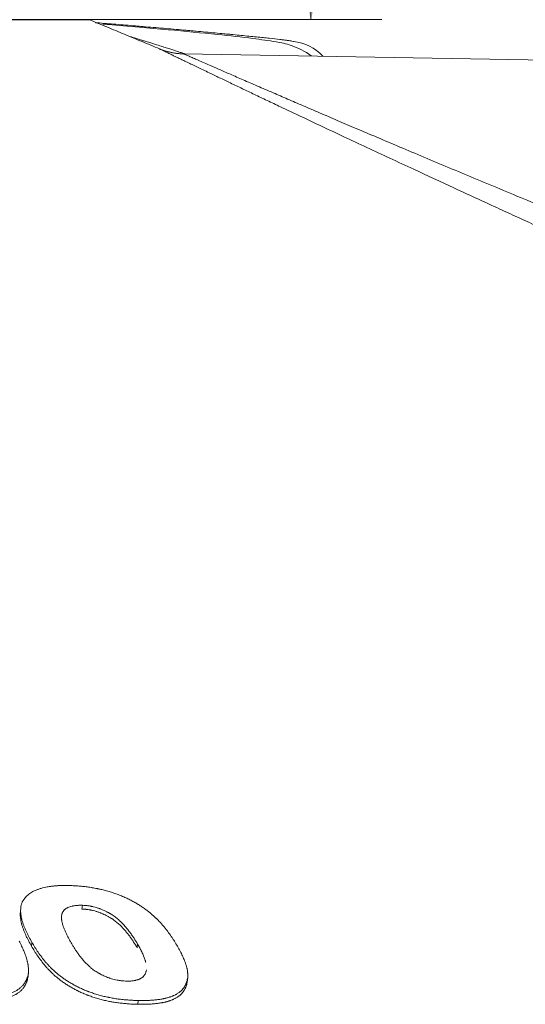
# Model space of a CAD drawing. Units: millimetres. Extents: x 0 to 594, y 0 to 420.
# Drawn here: x 204 to 211, y 340 to 354 of the extents above; entities that cross this region are included whole.
import ezdxf

# ---------------------------------------------------------------- set-up
doc = ezdxf.new("R2010")
doc.units = ezdxf.units.MM
doc.layers.add('1', color=7, linetype='Continuous', true_color=0xffffff)
doc.styles.add('Arial Unicode MS', font='Arial')
doc.dimstyles.get("Standard").update_dxf_attribs({"dimtxt": 0.18, "dimasz": 0.18, "dimexe": 0.18, "dimexo": 0.0625, "dimgap": 0.09, "dimtad": 0, "dimtih": 1, "dimtoh": 1, "dimdec": 4, "dimzin": 0, "dimdsep": 46, "dimtxsty": 'Standard', "dimcen": 0.09, "dimadec": 0, "dimazin": 0, "dimtfac": 1, "dimtdec": 4, "dimtofl": 0, "dimtmove": 0, "dimatfit": 3, "dimfxl": 1, "dimtolj": 1, "dimtzin": 0, "dimarcsym": 0})

# ---------------------------------------------------------------- blocks, each defined once
blk = doc.blocks.new('_U6')
at = {"layer": '1', "color": 1, "lineweight": 13}
for p, q in [((180.579, 380.806), (208.959, 380.806)), ((207.959, 380.806), (207.959, 354.213)), ((178.268, 354.213), (208.959, 354.213))]:
    blk.add_line(p, q, dxfattribs=at)
at = {"layer": '1', "color": 1, "lineweight": 18}
for points in [[(207.959, 380.806), (208.763, 377.806), (207.156, 377.806)], [(207.959, 354.213), (207.156, 357.213), (208.763, 357.213)]]:
    blk.add_solid(points, dxfattribs=at)
at = {"layer": '1', "color": 7, "linetype": 'Continuous', "lineweight": 13, "insert": (207.582, 360.079), "char_height": 2.5, "attachment_point": 7, "rotation": 90, "line_spacing_factor": 1.047437, "style": 'Arial Unicode MS'}
blk.add_mtext('\\fArial|b0|i0;\\W0.4990;MAX  700', dxfattribs=at)

msp = doc.modelspace()

# ---------------------------------------------------------------- linework, layer by layer
at = {"layer": '1', "color": 3, "linetype": 'Continuous', "lineweight": 18}
for p, q in [((204.8308, 354.2125), (173.2683, 354.2125)), ((205.82, 353.8016), (205.82, 353.8017)), ((220.5443, 353.4792), (206.1621, 353.7302)), ((203.8631, 341.6751), (203.8579, 341.6202)), ((204.7328, 341.7128), (204.7276, 341.6594)), ((204.0212, 341.1875), (204.0161, 341.1342)), ((205.5125, 341.1655), (205.5074, 341.112)), ((203.9659, 340.7133), (203.9711, 340.7674)), ((206.2147, 340.6468), (206.2199, 340.701)), ((205.5198, 340.369), (205.5147, 340.3156))]:
    msp.add_line(p, q, dxfattribs=at)
msp.add_ellipse((207.6595, 353.2801), major_axis=(-0.6249, -0.0109), ratio=0.9998339, start_param=3.8521011, end_param=4.6095854, dxfattribs=at)
for points, degree in [([(204.8308, 354.2125), (205.8231, 353.8006)], 1), ([(206.163, 353.7302), (205.9847, 353.7336), (205.82, 353.8017)], 2)]:
    msp.add_open_spline(points, degree=degree, dxfattribs=at)
for points, knots in [([(204.9199, 354.1702), (204.9271, 354.1696), (204.9343, 354.1691), (204.9842, 354.1652), (205.0279, 354.1617), (205.1603, 354.1511), (205.2505, 354.1438), (205.3889, 354.1323), (205.4356, 354.1285), (205.5063, 354.1225), (205.53, 354.1206), (205.5777, 354.1165), (205.6017, 354.1145), (205.7217, 354.1043), (205.8173, 354.0961), (206.0078, 354.0795), (206.1027, 354.0711), (206.2207, 354.0606), (206.2443, 354.0585), (206.2912, 354.0543), (206.3145, 354.0522), (206.3838, 354.0459), (206.4293, 354.0418), (206.5637, 354.0295), (206.6506, 354.0215), (206.7557, 354.0116), (206.7765, 354.0096), (206.8178, 354.0057), (206.8384, 354.0038), (206.8989, 353.998), (206.938, 353.9942), (207.0518, 353.9831), (207.1228, 353.9761), (207.2221, 353.966), (207.254, 353.9627), (207.2999, 353.9579), (207.3149, 353.9563), (207.3441, 353.9532), (207.3582, 353.9517), (207.427, 353.9442), (207.4757, 353.9388), (207.5392, 353.9313), (207.5587, 353.9289), (207.5946, 353.9243), (207.611, 353.9222), (207.6545, 353.9161), (207.6762, 353.9127), (207.7053, 353.9069), (207.7127, 353.9045), (207.7127, 353.9028)], [0, 0, 0, 0, 0.0062733, 0.0062733, 0.043078, 0.043078, 0.1166874, 0.1166874, 0.1534921, 0.1534921, 0.1718944, 0.1718944, 0.1902968, 0.1902968, 0.2639062, 0.2639062, 0.3375155, 0.3375155, 0.3559179, 0.3559179, 0.3743202, 0.3743202, 0.4111249, 0.4111249, 0.4847343, 0.4847343, 0.5031367, 0.5031367, 0.521539, 0.521539, 0.5583437, 0.5583437, 0.6319531, 0.6319531, 0.6687578, 0.6687578, 0.6871601, 0.6871601, 0.7055625, 0.7055625, 0.7791718, 0.7791718, 0.8159765, 0.8159765, 0.8527812, 0.8527812, 0.9263906, 0.9263906, 1, 1, 1, 1]), ([(207.9626, 353.703), (207.8769, 353.765), (207.6999, 353.8564), (207.4396, 353.9061), (207.1111, 353.9529), (206.6074, 354.0082), (206.0433, 354.0627), (205.5218, 354.1093), (205.2063, 354.1365), (205.0489, 354.149), (205.0225, 354.1511)], [0, 0, 0, 0, 0.1170559, 0.2059015, 0.3327399, 0.5031955, 0.7160721, 0.8391621, 0.9727204, 1, 1, 1, 1]), ([(203.91, 341.8012), (203.9164, 341.8091), (203.9229, 341.8169), (203.9364, 341.8323), (203.9435, 341.8399), (203.9667, 341.8617), (203.9848, 341.875), (204.0145, 341.8939), (204.0248, 341.9), (204.0465, 341.9118), (204.0579, 341.9174), (204.082, 341.9281), (204.0947, 341.9332), (204.1213, 341.9427), (204.135, 341.9472), (204.1772, 341.9596), (204.2068, 341.9668), (204.2538, 341.9753), (204.2699, 341.9778), (204.3029, 341.9822), (204.3197, 341.984), (204.3454, 341.9865), (204.3584, 341.9876), (204.3716, 341.9886), (204.3804, 341.9892), (204.3849, 341.9895), (204.3982, 341.9903), (204.4072, 341.9907), (204.4253, 341.9914), (204.4344, 341.9917), (204.4801, 341.9927), (204.5177, 341.9922), (204.5553, 341.9917)], [0, 0, 0, 0, 0.0625, 0.0625, 0.125, 0.125, 0.25, 0.25, 0.3125, 0.3125, 0.375, 0.375, 0.4375, 0.4375, 0.5, 0.5, 0.625, 0.625, 0.6875, 0.6875, 0.75, 0.75, 0.78125, 0.796875, 0.796875, 0.8125, 0.8125, 0.84375, 0.84375, 0.875, 0.875, 1, 1, 1, 1]), ([(204.5553, 341.9917), (204.5771, 341.9909), (204.599, 341.9901), (204.6264, 341.9886), (204.6319, 341.9883), (204.6429, 341.9876), (204.6594, 341.9865), (204.676, 341.9852), (204.6926, 341.9838), (204.6982, 341.9833), (204.7093, 341.9823), (204.7148, 341.9818), (204.7315, 341.9802), (204.7537, 341.9779), (204.776, 341.9753), (204.7984, 341.9724), (204.8096, 341.9708), (204.8321, 341.9675), (204.8434, 341.9657), (204.8604, 341.9629), (204.866, 341.962), (204.8773, 341.9601), (204.883, 341.9591), (204.9, 341.9561), (204.9114, 341.9541), (204.9284, 341.9508), (204.9341, 341.9497), (204.9456, 341.9474), (204.9513, 341.9462), (204.9627, 341.9437), (204.9685, 341.9425), (204.9799, 341.94), (204.9856, 341.9387), (205.0027, 341.9347), (205.014, 341.932), (205.0479, 341.9236), (205.0703, 341.9177), (205.1147, 341.9051), (205.1366, 341.8985), (205.1802, 341.8845), (205.2018, 341.8771), (205.2337, 341.8653), (205.2443, 341.8613), (205.2653, 341.853), (205.2757, 341.8487), (205.2963, 341.8401), (205.3065, 341.8358), (205.3267, 341.827), (205.3367, 341.8225), (205.3663, 341.809), (205.3856, 341.7997), (205.4139, 341.7855), (205.4232, 341.7807), (205.4416, 341.7709), (205.4598, 341.761), (205.4776, 341.7509), (205.4907, 341.7432), (205.4951, 341.7406), (205.5037, 341.7354), (205.5081, 341.7328), (205.5209, 341.725), (205.5293, 341.7198), (205.5459, 341.7093), (205.5541, 341.704), (205.5784, 341.6881), (205.5941, 341.6774), (205.6247, 341.6558), (205.6395, 341.645), (205.661, 341.6285), (205.6681, 341.623), (205.6819, 341.6119), (205.6955, 341.6008), (205.7087, 341.5896), (205.7217, 341.5784), (205.7409, 341.5615), (205.7593, 341.5444), (205.7742, 341.5301), (205.7772, 341.5273), (205.7831, 341.5215), (205.786, 341.5187), (205.7947, 341.51), (205.8061, 341.4985), (205.8171, 341.487), (205.8279, 341.4755), (205.8332, 341.4698), (205.8487, 341.4525), (205.8587, 341.441), (205.8733, 341.4237), (205.8782, 341.4179), (205.8878, 341.4064), (205.902, 341.3891), (205.9158, 341.3718), (205.9426, 341.3372), (205.9594, 341.3141), (205.9837, 341.2795), (205.9916, 341.2679), (206.0072, 341.2448), (206.0148, 341.2332), (206.0368, 341.1985), (206.0507, 341.1754), (206.0646, 341.1522)], [0, 0, 0, 0, 0.03125, 0.03125, 0.0390625, 0.0390625, 0.046875, 0.0625, 0.0625, 0.0703125, 0.0703125, 0.078125, 0.078125, 0.09375, 0.109375, 0.109375, 0.125, 0.125, 0.140625, 0.140625, 0.1484375, 0.1484375, 0.15625, 0.15625, 0.171875, 0.171875, 0.1796875, 0.1796875, 0.1875, 0.1875, 0.1953125, 0.1953125, 0.203125, 0.203125, 0.21875, 0.21875, 0.25, 0.25, 0.28125, 0.28125, 0.3125, 0.3125, 0.328125, 0.328125, 0.34375, 0.34375, 0.359375, 0.359375, 0.375, 0.375, 0.40625, 0.40625, 0.421875, 0.421875, 0.4375, 0.453125, 0.453125, 0.4609375, 0.4609375, 0.46875, 0.46875, 0.484375, 0.484375, 0.5, 0.5, 0.53125, 0.53125, 0.5625, 0.5625, 0.578125, 0.578125, 0.59375, 0.609375, 0.609375, 0.625, 0.65625, 0.65625, 0.6640625, 0.6640625, 0.671875, 0.671875, 0.6875, 0.703125, 0.703125, 0.71875, 0.71875, 0.75, 0.75, 0.765625, 0.765625, 0.78125, 0.8125, 0.8125, 0.875, 0.875, 0.90625, 0.90625, 0.9375, 0.9375, 1, 1, 1, 1]), ([(204.0212, 341.1876), (204.0062, 341.2145), (203.9911, 341.2414), (203.9734, 341.2749), (203.9699, 341.2817), (203.963, 341.2951), (203.9597, 341.3018), (203.9498, 341.3219), (203.9435, 341.3353), (203.9315, 341.362), (203.9257, 341.3754), (203.9147, 341.402), (203.9043, 341.4286), (203.8951, 341.4551), (203.8867, 341.4816), (203.8828, 341.4948), (203.8785, 341.5112), (203.8777, 341.5145), (203.8761, 341.5211), (203.8738, 341.5309), (203.8717, 341.5407), (203.868, 341.5601), (203.866, 341.573), (203.8631, 341.5986), (203.8622, 341.6112), (203.8613, 341.6364), (203.8614, 341.6488), (203.8627, 341.6735), (203.864, 341.6857), (203.8681, 341.7099), (203.8708, 341.7218), (203.8766, 341.7393), (203.8788, 341.7451), (203.8839, 341.7566), (203.8867, 341.7622), (203.8959, 341.7791), (203.903, 341.7902), (203.91, 341.8012)], [0, 0, 0, 0, 0.125, 0.125, 0.15625, 0.15625, 0.1875, 0.1875, 0.25, 0.25, 0.3125, 0.3125, 0.375, 0.4375, 0.4375, 0.5, 0.5, 0.515625, 0.515625, 0.53125, 0.5625, 0.5625, 0.625, 0.625, 0.6875, 0.6875, 0.75, 0.75, 0.8125, 0.8125, 0.875, 0.875, 0.90625, 0.90625, 0.9375, 0.9375, 1, 1, 1, 1]), ([(203.858, 341.6216), (203.8576, 341.617), (203.8572, 341.6124), (203.8563, 341.5954), (203.8562, 341.5828), (203.8569, 341.5638), (203.8574, 341.5543), (203.8582, 341.5447), (203.8588, 341.5383), (203.8591, 341.535), (203.861, 341.5189), (203.863, 341.506), (203.868, 341.48), (203.871, 341.4669), (203.8779, 341.4407), (203.8817, 341.4276), (203.8902, 341.4012), (203.897, 341.3813), (203.9046, 341.3614), (203.9098, 341.3481), (203.9125, 341.3415), (203.9208, 341.3215), (203.9265, 341.3082), (203.9385, 341.2815), (203.9448, 341.2681), (203.9547, 341.2481), (203.958, 341.2414), (203.9649, 341.228), (203.9823, 341.1945), (204.0011, 341.161), (204.0161, 341.1342)], [0, 0, 0, 0, 0.0300875, 0.0300875, 0.1109135, 0.1109135, 0.1513266, 0.1715331, 0.1715331, 0.1917396, 0.1917396, 0.2725656, 0.2725656, 0.3533917, 0.3533917, 0.4342177, 0.4342177, 0.5150437, 0.5554568, 0.5554568, 0.5958698, 0.5958698, 0.6766958, 0.6766958, 0.7575219, 0.7575219, 0.7979349, 0.7979349, 0.8383479, 1, 1, 1, 1]), ([(204.7327, 341.7128), (204.7196, 341.7128), (204.7065, 341.7128), (204.6872, 341.7125), (204.6808, 341.7123), (204.6714, 341.7119), (204.6682, 341.7117), (204.662, 341.7113), (204.6589, 341.7111), (204.6437, 341.7099), (204.6318, 341.7086), (204.6146, 341.706), (204.6089, 341.705), (204.6019, 341.7037), (204.6006, 341.7034), (204.5978, 341.7028), (204.5964, 341.7025), (204.5923, 341.7017), (204.5896, 341.7011), (204.5763, 341.698), (204.5663, 341.6951), (204.5472, 341.6888), (204.5383, 341.6854), (204.5257, 341.6797), (204.5216, 341.6777), (204.5137, 341.6736), (204.5099, 341.6715), (204.5043, 341.6682), (204.5025, 341.6671), (204.499, 341.6648), (204.4972, 341.6637), (204.4939, 341.6613), (204.4923, 341.6601), (204.4891, 341.6577), (204.4876, 341.6564), (204.4833, 341.6526), (204.4806, 341.65), (204.4754, 341.6448), (204.473, 341.6421), (204.4684, 341.6366), (204.4662, 341.6338), (204.4622, 341.6282), (204.4603, 341.6253), (204.4569, 341.6194), (204.4553, 341.6164), (204.4531, 341.6119), (204.4524, 341.6104), (204.4511, 341.6073), (204.4492, 341.6027), (204.4476, 341.598), (204.4457, 341.5918), (204.4448, 341.5886), (204.4424, 341.5791), (204.4411, 341.5727), (204.4392, 341.5598), (204.4387, 341.5533), (204.4382, 341.5401), (204.4383, 341.5334), (204.439, 341.52), (204.4396, 341.5132), (204.4408, 341.503), (204.4413, 341.4996), (204.4423, 341.4928), (204.4429, 341.4893), (204.4448, 341.479), (204.4463, 341.4721), (204.4496, 341.4583), (204.4515, 341.4514), (204.4555, 341.4375), (204.4577, 341.4306), (204.4623, 341.4167), (204.4648, 341.4097), (204.4699, 341.3958), (204.4725, 341.3888), (204.4808, 341.3678), (204.4868, 341.3538), (204.4963, 341.3328), (204.4995, 341.3258), (204.5061, 341.3117), (204.5129, 341.2977), (204.5235, 341.2765), (204.5347, 341.2554), (204.5424, 341.2413), (204.5502, 341.2271), (204.5541, 341.2201), (204.566, 341.1989), (204.574, 341.1847), (204.582, 341.1706)], [0, 0, 0, 0, 0.03125, 0.03125, 0.046875, 0.046875, 0.0546875, 0.0546875, 0.0625, 0.0625, 0.09375, 0.09375, 0.109375, 0.109375, 0.1132813, 0.1132813, 0.1171875, 0.1171875, 0.125, 0.125, 0.15625, 0.15625, 0.1875, 0.1875, 0.203125, 0.203125, 0.21875, 0.21875, 0.2265625, 0.2265625, 0.234375, 0.234375, 0.2421875, 0.2421875, 0.25, 0.25, 0.265625, 0.265625, 0.28125, 0.28125, 0.296875, 0.296875, 0.3125, 0.3125, 0.328125, 0.328125, 0.3359375, 0.3359375, 0.34375, 0.359375, 0.359375, 0.375, 0.375, 0.40625, 0.40625, 0.4375, 0.4375, 0.46875, 0.46875, 0.5, 0.5, 0.515625, 0.515625, 0.53125, 0.53125, 0.5625, 0.5625, 0.59375, 0.59375, 0.625, 0.625, 0.65625, 0.65625, 0.6875, 0.6875, 0.75, 0.75, 0.78125, 0.78125, 0.8125, 0.84375, 0.875, 0.90625, 0.90625, 0.9375, 0.9375, 1, 1, 1, 1]), ([(204.7276, 341.6594), (204.7407, 341.6587), (204.7537, 341.6581), (204.7701, 341.6569), (204.7734, 341.6566), (204.7799, 341.656), (204.7832, 341.6557), (204.7932, 341.6547), (204.8064, 341.653), (204.8198, 341.651), (204.8332, 341.6489), (204.84, 341.6477), (204.8501, 341.6458), (204.8535, 341.6451), (204.8586, 341.6441), (204.8603, 341.6437), (204.8636, 341.643), (204.8721, 341.6412), (204.8939, 341.6362), (204.9136, 341.6309), (204.933, 341.6251), (204.9394, 341.6231), (204.9522, 341.6188), (204.9585, 341.6166), (204.9711, 341.6121), (204.9773, 341.6098), (204.9866, 341.6062), (204.9897, 341.605), (204.9959, 341.6026), (204.9989, 341.6013), (205.0141, 341.5951), (205.0259, 341.59), (205.0489, 341.5793), (205.0601, 341.5739), (205.0765, 341.5655), (205.082, 341.5626), (205.0927, 341.5569), (205.1087, 341.5483), (205.1241, 341.5394), (205.1365, 341.5317), (205.139, 341.5302), (205.1439, 341.5271), (205.1511, 341.5225), (205.1582, 341.5178), (205.172, 341.5083), (205.1808, 341.502), (205.198, 341.4892), (205.2062, 341.4827), (205.2303, 341.4632), (205.2453, 341.4501), (205.2665, 341.4301), (205.2734, 341.4234), (205.2834, 341.4133), (205.2867, 341.41), (205.2932, 341.4032), (205.3029, 341.3931), (205.3121, 341.383), (205.3242, 341.3694), (205.3302, 341.3627), (205.3477, 341.3424), (205.3589, 341.3289), (205.3805, 341.3018), (205.3909, 341.2883), (205.406, 341.268), (205.4109, 341.2612), (205.4205, 341.2477), (205.4253, 341.2409), (205.4392, 341.2205), (205.4481, 341.207), (205.4743, 341.1663), (205.4909, 341.1392), (205.5074, 341.112)], [0, 0, 0, 0, 0.03125, 0.03125, 0.0390625, 0.0390625, 0.046875, 0.046875, 0.0625, 0.078125, 0.078125, 0.09375, 0.09375, 0.1015625, 0.1015625, 0.1054688, 0.1054688, 0.109375, 0.125, 0.15625, 0.15625, 0.171875, 0.171875, 0.1875, 0.1875, 0.203125, 0.203125, 0.2109375, 0.2109375, 0.21875, 0.21875, 0.25, 0.25, 0.28125, 0.28125, 0.296875, 0.296875, 0.3125, 0.34375, 0.34375, 0.3515625, 0.3515625, 0.359375, 0.375, 0.375, 0.40625, 0.40625, 0.4375, 0.4375, 0.5, 0.5, 0.53125, 0.53125, 0.546875, 0.546875, 0.5625, 0.59375, 0.59375, 0.625, 0.625, 0.6875, 0.6875, 0.75, 0.75, 0.78125, 0.78125, 0.8125, 0.8125, 0.875, 0.875, 1, 1, 1, 1]), ([(205.5125, 341.1655), (205.496, 341.1927), (205.4794, 341.2198), (205.4532, 341.2606), (205.4443, 341.2741), (205.4303, 341.2945), (205.4256, 341.3013), (205.4159, 341.3149), (205.411, 341.3217), (205.4009, 341.3353), (205.3958, 341.3421), (205.3853, 341.3556), (205.38, 341.3624), (205.3638, 341.3827), (205.3525, 341.3962), (205.3351, 341.4165), (205.3291, 341.4232), (205.3171, 341.4367), (205.3048, 341.4501), (205.2918, 341.4635), (205.2785, 341.4769), (205.2682, 341.487), (205.2574, 341.4969), (205.25, 341.5036), (205.2463, 341.5069), (205.235, 341.5168), (205.2272, 341.5234), (205.2111, 341.5364), (205.2029, 341.5429), (205.1858, 341.5556), (205.1769, 341.5619), (205.1587, 341.5744), (205.1492, 341.5806), (205.1344, 341.5897), (205.1293, 341.5927), (205.1216, 341.5972), (205.119, 341.5986), (205.1138, 341.6016), (205.1112, 341.6031), (205.1032, 341.6075), (205.0979, 341.6104), (205.0871, 341.6161), (205.0816, 341.619), (205.0651, 341.6274), (205.0539, 341.6329), (205.0309, 341.6435), (205.0191, 341.6486), (205.001, 341.656), (204.9949, 341.6585), (204.9856, 341.662), (204.9825, 341.6632), (204.9762, 341.6655), (204.9731, 341.6667), (204.9636, 341.6701), (204.9572, 341.6723), (204.9444, 341.6765), (204.938, 341.6786), (204.9185, 341.6844), (204.9054, 341.6879), (204.8854, 341.6928), (204.8788, 341.6943), (204.8687, 341.6965), (204.8653, 341.6972), (204.8586, 341.6985), (204.8552, 341.6992), (204.845, 341.7011), (204.8383, 341.7023), (204.8248, 341.7045), (204.8115, 341.7065), (204.7982, 341.7081), (204.7883, 341.7091), (204.785, 341.7094), (204.7784, 341.71), (204.7751, 341.7103), (204.7588, 341.7115), (204.7458, 341.7121), (204.7327, 341.7128)], [0, 0, 0, 0, 0.125, 0.125, 0.1875, 0.1875, 0.21875, 0.21875, 0.25, 0.25, 0.28125, 0.28125, 0.3125, 0.3125, 0.375, 0.375, 0.40625, 0.40625, 0.4375, 0.46875, 0.46875, 0.5, 0.515625, 0.515625, 0.53125, 0.53125, 0.5625, 0.5625, 0.59375, 0.59375, 0.625, 0.625, 0.65625, 0.65625, 0.671875, 0.671875, 0.6796875, 0.6796875, 0.6875, 0.6875, 0.703125, 0.703125, 0.71875, 0.71875, 0.75, 0.75, 0.78125, 0.78125, 0.796875, 0.796875, 0.8046875, 0.8046875, 0.8125, 0.8125, 0.828125, 0.828125, 0.84375, 0.84375, 0.875, 0.875, 0.890625, 0.890625, 0.8984375, 0.8984375, 0.90625, 0.90625, 0.921875, 0.921875, 0.9375, 0.953125, 0.953125, 0.9609375, 0.9609375, 0.96875, 0.96875, 1, 1, 1, 1]), ([(203.84, 341.2078), (203.852, 341.1845), (203.864, 341.1612), (203.8808, 341.1263), (203.8862, 341.1147), (203.8966, 341.0915), (203.9017, 341.0799), (203.9114, 341.0567), (203.9161, 341.0451), (203.925, 341.022), (203.9293, 341.0104), (203.9411, 340.9758), (203.9478, 340.9528), (203.9553, 340.9241), (203.9567, 340.9184), (203.9595, 340.907), (203.962, 340.8956), (203.9643, 340.8842), (203.9663, 340.8729), (203.9672, 340.8673), (203.9695, 340.8504), (203.9707, 340.8392), (203.9722, 340.817), (203.9725, 340.806), (203.9723, 340.7841), (203.9718, 340.7732), (203.9695, 340.7517), (203.9678, 340.741), (203.9632, 340.7199), (203.9602, 340.7094), (203.9552, 340.6939), (203.9534, 340.6887), (203.9496, 340.6784), (203.9476, 340.6732), (203.9445, 340.6656), (203.9434, 340.663), (203.9411, 340.6579), (203.9399, 340.6554), (203.9362, 340.6478), (203.9336, 340.6428), (203.9279, 340.6329), (203.925, 340.6281), (203.9203, 340.6208), (203.9188, 340.6184), (203.9156, 340.6136), (203.9139, 340.6112), (203.909, 340.604), (203.9056, 340.5993), (203.8983, 340.59), (203.8945, 340.5854), (203.8823, 340.5718), (203.8732, 340.5631), (203.8587, 340.5503), (203.8537, 340.5461), (203.8434, 340.5378), (203.838, 340.5337), (203.8214, 340.5217), (203.8095, 340.5141), (203.7843, 340.4997), (203.7709, 340.4929), (203.7426, 340.4802), (203.7278, 340.4743), (203.6966, 340.4633), (203.6802, 340.4582), (203.6546, 340.4511), (203.6459, 340.4489), (203.6325, 340.4457), (203.628, 340.4447), (203.619, 340.4426), (203.6144, 340.4416), (203.5915, 340.4369), (203.5727, 340.4335), (203.5438, 340.4292), (203.5341, 340.4278), (203.5145, 340.4254), (203.5046, 340.4242), (203.4846, 340.4221), (203.4745, 340.4212), (203.4542, 340.4194), (203.4337, 340.4177), (203.413, 340.4164), (203.392, 340.4153), (203.3815, 340.4148), (203.3602, 340.414), (203.3494, 340.4138), (203.3332, 340.4135), (203.3278, 340.4134), (203.3169, 340.4133), (203.2896, 340.4131), (203.2621, 340.4134), (203.24, 340.4136)], [0, 0, 0, 0, 0.0625, 0.0625, 0.09375, 0.09375, 0.125, 0.125, 0.15625, 0.15625, 0.1875, 0.1875, 0.25, 0.25, 0.265625, 0.265625, 0.28125, 0.296875, 0.296875, 0.3125, 0.3125, 0.34375, 0.34375, 0.375, 0.375, 0.40625, 0.40625, 0.4375, 0.4375, 0.46875, 0.46875, 0.484375, 0.484375, 0.5, 0.5, 0.5078125, 0.5078125, 0.515625, 0.515625, 0.53125, 0.53125, 0.546875, 0.546875, 0.5546875, 0.5546875, 0.5625, 0.5625, 0.578125, 0.578125, 0.59375, 0.59375, 0.625, 0.625, 0.640625, 0.640625, 0.65625, 0.65625, 0.6875, 0.6875, 0.71875, 0.71875, 0.75, 0.75, 0.78125, 0.78125, 0.796875, 0.796875, 0.8046875, 0.8046875, 0.8125, 0.8125, 0.84375, 0.84375, 0.859375, 0.859375, 0.875, 0.875, 0.890625, 0.890625, 0.90625, 0.921875, 0.921875, 0.9375, 0.9375, 0.953125, 0.953125, 0.9609375, 0.9609375, 0.96875, 1, 1, 1, 1]), ([(205.5197, 340.3689), (205.4981, 340.3695), (205.4764, 340.3701), (205.4492, 340.3712), (205.4438, 340.3715), (205.4329, 340.372), (205.4165, 340.3729), (205.4001, 340.374), (205.3782, 340.3756), (205.3672, 340.3765), (205.3452, 340.3783), (205.3232, 340.3804), (205.301, 340.3827), (205.2789, 340.3852), (205.2678, 340.3865), (205.2455, 340.3893), (205.2344, 340.3908), (205.212, 340.3939), (205.2008, 340.3956), (205.1671, 340.401), (205.1445, 340.4051), (205.1162, 340.4106), (205.1105, 340.4117), (205.102, 340.4134), (205.0991, 340.414), (205.0935, 340.4152), (205.0793, 340.4181), (205.0652, 340.4212), (205.0315, 340.4289), (205.0092, 340.4344), (204.9652, 340.4463), (204.9434, 340.4527), (204.9003, 340.4661), (204.8789, 340.4731), (204.8472, 340.4843), (204.8367, 340.4881), (204.8237, 340.4931), (204.8211, 340.4941), (204.8159, 340.4961), (204.8133, 340.4971), (204.8055, 340.5001), (204.8003, 340.5021), (204.785, 340.5083), (204.7748, 340.5125), (204.7548, 340.5209), (204.7448, 340.5252), (204.7252, 340.5339), (204.7155, 340.5383), (204.6962, 340.5472), (204.6867, 340.5517), (204.668, 340.5609), (204.6587, 340.5656), (204.6405, 340.5751), (204.6225, 340.5847), (204.605, 340.5946), (204.5875, 340.6046), (204.5789, 340.6096), (204.5618, 340.6198), (204.5534, 340.6248), (204.5367, 340.6351), (204.5285, 340.6402), (204.5042, 340.6557), (204.4884, 340.6662), (204.4579, 340.6873), (204.4431, 340.698), (204.4215, 340.7141), (204.4144, 340.7195), (204.4004, 340.7303), (204.3866, 340.7412), (204.3733, 340.7522), (204.3603, 340.7633), (204.3539, 340.7688), (204.3351, 340.7856), (204.323, 340.7969), (204.3054, 340.8139), (204.2996, 340.8196), (204.2881, 340.831), (204.2769, 340.8424), (204.2659, 340.8538), (204.2551, 340.8653), (204.2392, 340.8824), (204.224, 340.8996), (204.1946, 340.934), (204.1763, 340.957), (204.1413, 341.003), (204.1245, 341.026), (204.0926, 341.0721), (204.0775, 341.0952), (204.0487, 341.1414), (204.0349, 341.1645), (204.0212, 341.1876)], [0, 0, 0, 0, 0.03125, 0.03125, 0.0390625, 0.0390625, 0.046875, 0.0625, 0.0625, 0.078125, 0.078125, 0.09375, 0.109375, 0.109375, 0.125, 0.125, 0.140625, 0.140625, 0.15625, 0.15625, 0.1875, 0.1875, 0.1953125, 0.1953125, 0.1992188, 0.1992188, 0.203125, 0.21875, 0.21875, 0.25, 0.25, 0.28125, 0.28125, 0.3125, 0.3125, 0.328125, 0.328125, 0.3320313, 0.3320313, 0.3359375, 0.3359375, 0.34375, 0.34375, 0.359375, 0.359375, 0.375, 0.375, 0.390625, 0.390625, 0.40625, 0.40625, 0.421875, 0.421875, 0.4375, 0.453125, 0.453125, 0.46875, 0.46875, 0.484375, 0.484375, 0.5, 0.5, 0.53125, 0.53125, 0.5625, 0.5625, 0.578125, 0.578125, 0.59375, 0.609375, 0.609375, 0.625, 0.625, 0.65625, 0.65625, 0.671875, 0.671875, 0.6875, 0.703125, 0.703125, 0.71875, 0.75, 0.75, 0.8125, 0.8125, 0.875, 0.875, 0.9375, 0.9375, 1, 1, 1, 1]), ([(204.0161, 341.1342), (204.0298, 341.1111), (204.0435, 341.088), (204.0723, 341.0419), (204.0874, 341.0188), (204.1193, 340.9727), (204.1361, 340.9497), (204.1712, 340.9036), (204.1894, 340.8806), (204.2116, 340.8548), (204.214, 340.8519), (204.219, 340.8461), (204.2216, 340.8433), (204.2292, 340.8347), (204.2343, 340.829), (204.25, 340.8118), (204.2607, 340.8005), (204.2827, 340.7778), (204.294, 340.7666), (204.3172, 340.7442), (204.3291, 340.733), (204.3477, 340.7164), (204.354, 340.7109), (204.3669, 340.7), (204.3735, 340.6945), (204.3936, 340.6782), (204.4075, 340.6675), (204.4361, 340.6461), (204.4507, 340.6354), (204.4735, 340.6196), (204.4812, 340.6144), (204.4969, 340.604), (204.5049, 340.5988), (204.5211, 340.5884), (204.5293, 340.5833), (204.5418, 340.5756), (204.5459, 340.573), (204.5544, 340.5679), (204.5586, 340.5653), (204.5714, 340.5577), (204.58, 340.5527), (204.5974, 340.5427), (204.6062, 340.5378), (204.624, 340.528), (204.6329, 340.5231), (204.6466, 340.516), (204.6512, 340.5136), (204.6604, 340.5089), (204.6743, 340.502), (204.6886, 340.4952), (204.7078, 340.4862), (204.7175, 340.4818), (204.7371, 340.4731), (204.747, 340.4688), (204.7671, 340.4603), (204.7772, 340.4561), (204.7926, 340.4499), (204.8003, 340.4469), (204.8081, 340.4439), (204.8133, 340.4418), (204.8159, 340.4408), (204.829, 340.4359), (204.8395, 340.432), (204.8712, 340.4207), (204.8926, 340.4137), (204.9358, 340.4002), (204.9575, 340.3938), (205.0015, 340.3818), (205.0237, 340.3763), (205.0686, 340.366), (205.0912, 340.3612), (205.1197, 340.3556), (205.1254, 340.3546), (205.1367, 340.3524), (205.1538, 340.3493), (205.1708, 340.3464), (205.1934, 340.3427), (205.2047, 340.341), (205.2272, 340.3378), (205.2384, 340.3363), (205.2608, 340.3334), (205.272, 340.3321), (205.2943, 340.3296), (205.3166, 340.3272), (205.3388, 340.3252), (205.361, 340.3233), (205.372, 340.3224), (205.3941, 340.3208), (205.4052, 340.32), (205.4217, 340.3191), (205.4272, 340.3188), (205.4381, 340.3182), (205.4436, 340.318), (205.4601, 340.3173), (205.471, 340.3169), (205.4929, 340.3162), (205.5038, 340.3159), (205.5147, 340.3156)], [0, 0, 0, 0, 0.0625, 0.0625, 0.125, 0.125, 0.1875, 0.1875, 0.25, 0.25, 0.2578125, 0.2578125, 0.265625, 0.265625, 0.28125, 0.28125, 0.3125, 0.3125, 0.34375, 0.34375, 0.375, 0.375, 0.390625, 0.390625, 0.40625, 0.40625, 0.4375, 0.4375, 0.46875, 0.46875, 0.484375, 0.484375, 0.5, 0.5, 0.515625, 0.515625, 0.5234375, 0.5234375, 0.53125, 0.53125, 0.546875, 0.546875, 0.5625, 0.5625, 0.578125, 0.578125, 0.5859375, 0.5859375, 0.59375, 0.609375, 0.609375, 0.625, 0.625, 0.640625, 0.640625, 0.65625, 0.65625, 0.6640625, 0.6679688, 0.6679688, 0.671875, 0.671875, 0.6875, 0.6875, 0.71875, 0.71875, 0.75, 0.75, 0.78125, 0.78125, 0.8125, 0.8125, 0.8203125, 0.8203125, 0.828125, 0.84375, 0.84375, 0.859375, 0.859375, 0.875, 0.875, 0.890625, 0.890625, 0.90625, 0.921875, 0.921875, 0.9375, 0.9375, 0.953125, 0.953125, 0.9609375, 0.9609375, 0.96875, 0.96875, 0.984375, 0.984375, 1, 1, 1, 1]), ([(204.582, 341.1706), (204.59, 341.1572), (204.602, 341.1372), (204.6143, 341.1172), (204.6227, 341.1038), (204.6269, 341.0972), (204.6399, 341.0771), (204.6489, 341.0638), (204.6674, 341.0371), (204.6771, 341.0237), (204.6921, 341.0037), (204.6972, 340.997), (204.7076, 340.9837), (204.7128, 340.977), (204.7289, 340.957), (204.7399, 340.9438), (204.7574, 340.9239), (204.7634, 340.9173), (204.7757, 340.9041), (204.782, 340.8975), (204.7949, 340.8844), (204.8015, 340.8779), (204.8151, 340.8648), (204.8221, 340.8583), (204.8329, 340.8485), (204.8365, 340.8453), (204.8439, 340.8388), (204.8477, 340.8355), (204.8592, 340.8259), (204.867, 340.8195), (204.8832, 340.8068), (204.8916, 340.8006), (204.9091, 340.7883), (204.9181, 340.7822), (204.9369, 340.7703), (204.9466, 340.7644), (204.9616, 340.7557), (204.9667, 340.7529), (204.9744, 340.7486), (204.977, 340.7472), (204.9822, 340.7444), (204.9849, 340.7429), (204.9981, 340.736), (205.0089, 340.7306), (205.031, 340.72), (205.0422, 340.7149), (205.0653, 340.7051), (205.077, 340.7003), (205.0951, 340.6935), (205.1011, 340.6913), (205.1104, 340.688), (205.1135, 340.6869), (205.1197, 340.6848), (205.1229, 340.6837), (205.1386, 340.6786), (205.1512, 340.6747), (205.1768, 340.6676), (205.1897, 340.6644), (205.2157, 340.6586), (205.2289, 340.656), (205.2488, 340.6526), (205.2554, 340.6516), (205.2685, 340.6497), (205.2816, 340.6479), (205.2946, 340.6465), (205.3075, 340.6454), (205.3139, 340.6449), (205.3331, 340.6437), (205.3458, 340.6432), (205.3585, 340.6427)], [0, 0, 0, 0, 0.0625, 0.09375, 0.09375, 0.125, 0.125, 0.1875, 0.1875, 0.25, 0.25, 0.28125, 0.28125, 0.3125, 0.3125, 0.375, 0.375, 0.40625, 0.40625, 0.4375, 0.4375, 0.46875, 0.46875, 0.5, 0.5, 0.515625, 0.515625, 0.53125, 0.53125, 0.5625, 0.5625, 0.59375, 0.59375, 0.625, 0.625, 0.65625, 0.65625, 0.671875, 0.671875, 0.6796875, 0.6796875, 0.6875, 0.6875, 0.71875, 0.71875, 0.75, 0.75, 0.78125, 0.78125, 0.796875, 0.796875, 0.8046875, 0.8046875, 0.8125, 0.8125, 0.84375, 0.84375, 0.875, 0.875, 0.90625, 0.90625, 0.921875, 0.921875, 0.9375, 0.953125, 0.953125, 0.96875, 0.96875, 1, 1, 1, 1]), ([(205.6275, 340.9072), (205.6265, 340.9113), (205.6254, 340.9156), (205.623, 340.9243), (205.6217, 340.9288), (205.619, 340.9378), (205.6176, 340.9423), (205.6131, 340.9558), (205.6099, 340.9648), (205.6032, 340.9829), (205.5996, 340.992), (205.5921, 341.0102), (205.5882, 341.0193), (205.5801, 341.0375), (205.5759, 341.0466), (205.5672, 341.0649), (205.5627, 341.074), (205.5557, 341.0877), (205.5533, 341.0923), (205.5485, 341.1014), (205.5362, 341.1243), (205.5231, 341.1472), (205.5125, 341.1655)], [0, 0, 0, 0, 0.0496053, 0.0496053, 0.102405, 0.102405, 0.1552047, 0.1552047, 0.2608041, 0.2608041, 0.3664035, 0.3664035, 0.472003, 0.472003, 0.5776024, 0.5776024, 0.6832018, 0.6832018, 0.7360015, 0.7360015, 0.7888012, 1, 1, 1, 1]), ([(206.0646, 341.1522), (206.078, 341.1292), (206.0913, 341.1062), (206.1102, 341.0717), (206.1162, 341.0602), (206.1279, 341.0372), (206.1336, 341.0258), (206.1499, 340.9915), (206.1599, 340.9686), (206.1783, 340.923), (206.1866, 340.9003), (206.1957, 340.872), (206.1974, 340.8663), (206.2007, 340.855), (206.2039, 340.8437), (206.2068, 340.8325), (206.2094, 340.8214), (206.2106, 340.8158), (206.2139, 340.7992), (206.2157, 340.7881), (206.2179, 340.7717), (206.2186, 340.7662), (206.2196, 340.7553), (206.2205, 340.7444), (206.2209, 340.7337), (206.221, 340.7229), (206.2209, 340.7176), (206.2201, 340.7017), (206.219, 340.6911), (206.2156, 340.6703), (206.2133, 340.66), (206.2092, 340.6446), (206.2078, 340.6395), (206.2047, 340.6293), (206.2031, 340.6242), (206.2004, 340.6167), (206.1995, 340.6141), (206.1976, 340.6091), (206.1966, 340.6066), (206.1935, 340.5991), (206.1912, 340.5942), (206.1864, 340.5844), (206.1838, 340.5796), (206.1783, 340.5701), (206.1754, 340.5653), (206.1663, 340.5513), (206.1596, 340.5422), (206.1448, 340.5243), (206.1367, 340.5156), (206.1234, 340.503), (206.1188, 340.4988), (206.1115, 340.4927), (206.1078, 340.4897), (206.1039, 340.4867), (206.1013, 340.4847), (206.1, 340.4837), (206.088, 340.4749), (206.0765, 340.4675), (206.0614, 340.4587), (206.0583, 340.4569), (206.0521, 340.4535), (206.0427, 340.4484), (206.0329, 340.4435), (206.0228, 340.4388), (206.0194, 340.4372), (206.0124, 340.4342), (206.0018, 340.4298), (205.9907, 340.4256), (205.9793, 340.4215), (205.9755, 340.4202), (205.9678, 340.4176), (205.9561, 340.4137), (205.944, 340.4101), (205.9316, 340.4066), (205.9274, 340.4055), (205.9189, 340.4033), (205.9146, 340.4022), (205.9081, 340.4006), (205.9059, 340.4001), (205.9015, 340.3991), (205.8949, 340.3976), (205.8837, 340.3952), (205.8702, 340.3925), (205.8519, 340.3891), (205.838, 340.3868), (205.8192, 340.3839), (205.8097, 340.3826), (205.7905, 340.3801), (205.7808, 340.379), (205.7611, 340.3769), (205.7512, 340.376), (205.7312, 340.3743), (205.7111, 340.3727), (205.6906, 340.3715), (205.6699, 340.3704), (205.6595, 340.37), (205.6385, 340.3693), (205.6278, 340.369), (205.6118, 340.3688), (205.6064, 340.3687), (205.5957, 340.3686), (205.5687, 340.3684), (205.5415, 340.3687), (205.5197, 340.3689)], [0, 0, 0, 0, 0.0625, 0.0625, 0.09375, 0.09375, 0.125, 0.125, 0.1875, 0.1875, 0.25, 0.25, 0.265625, 0.265625, 0.28125, 0.296875, 0.296875, 0.3125, 0.3125, 0.34375, 0.34375, 0.359375, 0.359375, 0.375, 0.390625, 0.390625, 0.40625, 0.40625, 0.4375, 0.4375, 0.46875, 0.46875, 0.484375, 0.484375, 0.5, 0.5, 0.5078125, 0.5078125, 0.515625, 0.515625, 0.53125, 0.53125, 0.546875, 0.546875, 0.5625, 0.5625, 0.59375, 0.59375, 0.625, 0.625, 0.640625, 0.640625, 0.6484375, 0.6523437, 0.6523437, 0.65625, 0.65625, 0.6875, 0.6875, 0.6953125, 0.6953125, 0.703125, 0.71875, 0.71875, 0.7265625, 0.7265625, 0.734375, 0.75, 0.75, 0.7578125, 0.7578125, 0.765625, 0.78125, 0.78125, 0.7890625, 0.7890625, 0.796875, 0.796875, 0.8007812, 0.8007812, 0.8046875, 0.8125, 0.8203125, 0.828125, 0.84375, 0.84375, 0.859375, 0.859375, 0.875, 0.875, 0.890625, 0.890625, 0.90625, 0.921875, 0.921875, 0.9375, 0.9375, 0.953125, 0.953125, 0.9609375, 0.9609375, 0.96875, 1, 1, 1, 1]), ([(205.618, 340.7417), (205.6217, 340.7495), (205.6254, 340.7574), (205.63, 340.7694), (205.6313, 340.7734), (205.6336, 340.7815), (205.6345, 340.7857), (205.6359, 340.7938), (205.6364, 340.7979), (205.6368, 340.8019)], [0, 0, 0, 0, 0.402374, 0.402374, 0.603561, 0.603561, 0.804748, 0.804748, 1, 1, 1, 1]), ([(203.235, 340.3604), (203.2569, 340.3602), (203.2788, 340.36), (203.3059, 340.36), (203.3113, 340.3601), (203.3221, 340.3602), (203.3382, 340.3604), (203.3542, 340.3608), (203.3753, 340.3616), (203.3857, 340.362), (203.4065, 340.3631), (203.4272, 340.3644), (203.4475, 340.366), (203.4677, 340.3678), (203.4778, 340.3688), (203.4977, 340.3708), (203.5077, 340.3719), (203.5273, 340.3744), (203.537, 340.3757), (203.5563, 340.3786), (203.5659, 340.3801), (203.58, 340.3826), (203.5847, 340.3835), (203.5917, 340.3848), (203.5941, 340.3853), (203.5987, 340.3862), (203.601, 340.3867), (203.6218, 340.391), (203.6395, 340.3952), (203.6737, 340.4045), (203.6901, 340.4096), (203.7215, 340.4206), (203.7365, 340.4265), (203.765, 340.4393), (203.7786, 340.4461), (203.793, 340.4543), (203.7946, 340.4552), (203.7977, 340.457), (203.8024, 340.4598), (203.807, 340.4627), (203.8159, 340.4684), (203.8216, 340.4723), (203.8382, 340.4843), (203.8484, 340.4925), (203.8677, 340.5095), (203.8768, 340.5182), (203.8891, 340.5318), (203.8929, 340.5364), (203.9002, 340.5457), (203.9037, 340.5505), (203.9087, 340.5577), (203.9104, 340.5601), (203.9136, 340.565), (203.9183, 340.5723), (203.9228, 340.5796), (203.9284, 340.5895), (203.9311, 340.5944), (203.936, 340.6044), (203.9405, 340.6145), (203.9444, 340.6248), (203.9472, 340.6325), (203.9481, 340.635), (203.9499, 340.6402), (203.9543, 340.6531), (203.958, 340.6661), (203.9626, 340.6873), (203.9643, 340.698), (203.9656, 340.7101), (203.9657, 340.7113), (203.9659, 340.7126)], [0, 0, 0, 0, 0.0523149, 0.0523149, 0.0653937, 0.0653937, 0.0784724, 0.1046299, 0.1046299, 0.1307873, 0.1307873, 0.1569448, 0.1831023, 0.1831023, 0.2092597, 0.2092597, 0.2354172, 0.2354172, 0.2615747, 0.2615747, 0.2877321, 0.2877321, 0.3008109, 0.3008109, 0.3073502, 0.3073502, 0.3138896, 0.3138896, 0.3662046, 0.3662046, 0.4185195, 0.4185195, 0.4708344, 0.4708344, 0.5231494, 0.5231494, 0.5296887, 0.5296887, 0.5362281, 0.5493068, 0.5493068, 0.5754643, 0.5754643, 0.6277792, 0.6277792, 0.6800942, 0.6800942, 0.7062516, 0.7062516, 0.7324091, 0.7324091, 0.7454878, 0.7454878, 0.7585666, 0.784724, 0.784724, 0.8108815, 0.8108815, 0.837039, 0.8631964, 0.8631964, 0.8762752, 0.8762752, 0.8893539, 0.9416688, 0.9416688, 0.9939838, 0.9939838, 1, 1, 1, 1]), ([(205.3585, 340.6427), (205.3668, 340.6426), (205.3751, 340.6426), (205.3914, 340.6427), (205.3995, 340.6429), (205.4152, 340.6436), (205.4229, 340.6442), (205.4379, 340.6457), (205.4453, 340.6466), (205.4599, 340.6487), (205.467, 340.6499), (205.4775, 340.6519), (205.4809, 340.6526), (205.4877, 340.6541), (205.491, 340.6549), (205.5006, 340.6574), (205.5068, 340.6592), (205.5156, 340.6622), (205.5186, 340.6632), (205.5243, 340.6653), (205.5271, 340.6664), (205.5354, 340.6697), (205.5407, 340.672), (205.5484, 340.6757), (205.5508, 340.677), (205.5556, 340.6796), (205.558, 340.681), (205.5614, 340.6831), (205.5625, 340.6838), (205.5647, 340.6852), (205.5679, 340.6874), (205.573, 340.6911), (205.5769, 340.6942), (205.5807, 340.6973), (205.5826, 340.6988), (205.5881, 340.7035), (205.5916, 340.7067), (205.5964, 340.7116), (205.598, 340.7133), (205.601, 340.7166), (205.6024, 340.7184), (205.6092, 340.727), (205.6136, 340.7343), (205.618, 340.7417)], [0, 0, 0, 0, 0.0625, 0.0625, 0.125, 0.125, 0.1875, 0.1875, 0.25, 0.25, 0.3125, 0.3125, 0.34375, 0.34375, 0.375, 0.375, 0.4375, 0.4375, 0.46875, 0.46875, 0.5, 0.5, 0.5625, 0.5625, 0.59375, 0.59375, 0.625, 0.625, 0.640625, 0.640625, 0.65625, 0.6875, 0.71875, 0.71875, 0.75, 0.75, 0.8125, 0.8125, 0.84375, 0.84375, 0.875, 0.875, 1, 1, 1, 1]), ([(205.5147, 340.3156), (205.5363, 340.3154), (205.558, 340.3152), (205.5848, 340.3153), (205.5902, 340.3153), (205.6008, 340.3154), (205.6167, 340.3156), (205.6325, 340.316), (205.6534, 340.3166), (205.6637, 340.3171), (205.6842, 340.3181), (205.7046, 340.3193), (205.7247, 340.3208), (205.7446, 340.3225), (205.7545, 340.3235), (205.7741, 340.3255), (205.7839, 340.3266), (205.8031, 340.3291), (205.8126, 340.3304), (205.8315, 340.3332), (205.8455, 340.3356), (205.8593, 340.3381), (205.8685, 340.3399), (205.873, 340.3408), (205.8865, 340.3435), (205.8998, 340.3464), (205.9127, 340.3496), (205.9212, 340.3518), (205.9254, 340.3529), (205.9378, 340.3564), (205.9458, 340.3588), (205.9577, 340.3626), (205.9616, 340.3639), (205.9693, 340.3665), (205.9732, 340.3678), (205.9846, 340.3719), (205.992, 340.3746), (206.0029, 340.379), (206.0065, 340.3805), (206.0135, 340.3835), (206.017, 340.3851), (206.0272, 340.3898), (206.0339, 340.3931), (206.0435, 340.3982), (206.0467, 340.3999), (206.053, 340.4034), (206.0561, 340.4052), (206.0653, 340.4105), (206.0713, 340.4142), (206.0827, 340.4216), (206.0883, 340.4254), (206.1041, 340.4371), (206.1137, 340.4452), (206.1314, 340.4621), (206.1395, 340.4708), (206.1507, 340.4842), (206.156, 340.4911), (206.161, 340.498), (206.1642, 340.5027), (206.1658, 340.505), (206.1704, 340.5121), (206.1733, 340.5169), (206.1788, 340.5265), (206.1814, 340.5313), (206.1862, 340.541), (206.1884, 340.5459), (206.1926, 340.5558), (206.1963, 340.5658), (206.1996, 340.5759), (206.2026, 340.586), (206.2041, 340.5911), (206.2081, 340.6064), (206.2104, 340.6166), (206.2132, 340.6332), (206.214, 340.6394), (206.2145, 340.6457)], [0, 0, 0, 0, 0.0537909, 0.0537909, 0.0672386, 0.0672386, 0.0806864, 0.1075818, 0.1075818, 0.1344773, 0.1344773, 0.1613727, 0.1882682, 0.1882682, 0.2151637, 0.2151637, 0.2420591, 0.2420591, 0.2689546, 0.2689546, 0.29585, 0.3092978, 0.3092978, 0.3227455, 0.3227455, 0.3496409, 0.3630887, 0.3630887, 0.3765364, 0.3765364, 0.4034319, 0.4034319, 0.4168796, 0.4168796, 0.4303273, 0.4303273, 0.4572228, 0.4572228, 0.4706705, 0.4706705, 0.4841182, 0.4841182, 0.5110137, 0.5110137, 0.5244614, 0.5244614, 0.5379091, 0.5379091, 0.5648046, 0.5648046, 0.5917001, 0.5917001, 0.645491, 0.645491, 0.6992819, 0.6992819, 0.7261773, 0.7396251, 0.7396251, 0.7530728, 0.7530728, 0.7799683, 0.7799683, 0.8068637, 0.8068637, 0.8337592, 0.8337592, 0.8606546, 0.8875501, 0.8875501, 0.9144456, 0.9144456, 0.9682365, 0.9682365, 1, 1, 1, 1])]:
    msp.add_open_spline(points, degree=3, knots=knots, dxfattribs=at)
at = {"layer": '1', "color": 7, "linetype": 'Continuous', "lineweight": 13}
for points, knots in [([(205.4171, 353.9697), (205.4197, 353.969), (205.4286, 353.9663), (205.4451, 353.9614), (205.4683, 353.9545), (205.4959, 353.9462), (205.5281, 353.9365), (205.565, 353.9253), (205.6003, 353.9145), (205.6454, 353.9007), (205.7118, 353.8801), (205.7954, 353.8539), (205.8797, 353.8272), (205.9481, 353.8053), (205.9992, 353.7888), (206.0362, 353.7769), (206.0623, 353.7684), (206.0882, 353.76), (206.1138, 353.7516), (206.1392, 353.7433), (206.1608, 353.7362), (206.1739, 353.7319), (206.1787, 353.7303)], [0, 0, 0, 0, 0.0107772, 0.0365077, 0.0680965, 0.1056094, 0.149119, 0.1986165, 0.2540271, 0.2906902, 0.3783134, 0.5171778, 0.6184501, 0.7068895, 0.7824079, 0.8163589, 0.8500061, 0.8833505, 0.9163927, 0.9491336, 0.9815736, 1, 1, 1, 1]), ([(227.5885, 344.2862), (227.5783, 344.2903), (227.5579, 344.2986), (227.5272, 344.311), (227.4965, 344.3235), (227.4659, 344.3359), (227.4353, 344.3483), (227.4048, 344.3607), (227.3742, 344.3731), (227.3437, 344.3855), (227.3132, 344.3979), (227.2828, 344.4103), (227.2523, 344.4227), (227.2219, 344.435), (227.1915, 344.4474), (227.1611, 344.4597), (227.1308, 344.4721), (227.1005, 344.4844), (227.0702, 344.4967), (227.0399, 344.509), (227.0096, 344.5213), (226.9794, 344.5336), (226.9492, 344.5459), (226.9191, 344.5582), (226.8889, 344.5705), (226.8588, 344.5827), (226.8287, 344.595), (226.7986, 344.6072), (226.7686, 344.6195), (226.7385, 344.6317), (226.7085, 344.6439), (226.6786, 344.6561), (226.6486, 344.6683), (226.6187, 344.6805), (226.5888, 344.6927), (226.5589, 344.7049), (226.5291, 344.7171), (226.4992, 344.7292), (226.4694, 344.7414), (226.4397, 344.7535), (226.4099, 344.7657), (226.3802, 344.7778), (226.3505, 344.7899), (226.3208, 344.802), (226.2911, 344.8141), (226.2615, 344.8262), (226.2319, 344.8383), (226.2023, 344.8504), (226.1728, 344.8625), (226.1432, 344.8745), (226.1137, 344.8866), (226.0842, 344.8986), (226.0548, 344.9107), (226.0253, 344.9227), (225.9959, 344.9347), (225.9666, 344.9467), (225.9372, 344.9587), (225.9079, 344.9707), (225.8785, 344.9827), (225.8493, 344.9947), (225.82, 345.0067), (225.7908, 345.0186), (225.7615, 345.0306), (225.7324, 345.0425), (225.7032, 345.0545), (225.6741, 345.0664), (225.6449, 345.0783), (225.6158, 345.0902), (225.5868, 345.1021), (225.5577, 345.114), (225.5287, 345.1259), (225.4997, 345.1378), (225.4708, 345.1497), (225.4418, 345.1615), (225.4129, 345.1734), (225.384, 345.1852), (225.3551, 345.1971), (225.3263, 345.2089), (225.2975, 345.2207), (225.2687, 345.2325), (225.2399, 345.2443), (225.2112, 345.2561), (225.1824, 345.2679), (225.1537, 345.2797), (225.1251, 345.2915), (225.0964, 345.3032), (225.0678, 345.315), (225.0392, 345.3267), (225.0106, 345.3385), (224.982, 345.3502), (224.9535, 345.3619), (224.925, 345.3736), (224.8965, 345.3853), (224.8681, 345.397), (224.8397, 345.4087), (224.8112, 345.4204), (224.7829, 345.4321), (224.7545, 345.4437), (224.7262, 345.4554), (224.6979, 345.4671), (224.6696, 345.4787), (224.6413, 345.4903), (224.6131, 345.5019), (224.5849, 345.5136), (224.5567, 345.5252), (224.5285, 345.5368), (224.5004, 345.5483), (224.4723, 345.5599), (224.3204, 345.6225), (224.0466, 345.7354), (223.6531, 345.8981), (223.2653, 346.0587), (222.8764, 346.2201), (222.4861, 346.3825), (222.0944, 346.5458), (221.7083, 346.7072), (221.2709, 346.8904), (220.7847, 347.0947), (220.2519, 347.3193), (219.7311, 347.5396), (219.2224, 347.7556), (218.7256, 347.9672), (218.2235, 348.1817), (217.7169, 348.3991), (217.2063, 348.619), (216.6106, 348.8765), (215.9367, 349.1693), (215.2571, 349.4664), (214.6694, 349.7247), (214.1673, 349.9463), (213.6686, 350.1675), (213.1739, 350.3878), (212.6838, 350.6072), (212.2701, 350.7932), (211.9286, 350.9473), (211.655, 351.0711), (211.3831, 351.1945), (211.113, 351.3174), (210.8447, 351.4399), (210.464, 351.6141), (209.9826, 351.8354), (209.4811, 352.0674), (209.0743, 352.2565), (208.7458, 352.4099), (208.4276, 352.5589), (208.1152, 352.7058), (207.816, 352.847), (207.5574, 352.9693), (207.3407, 353.0722), (207.1611, 353.1577), (206.988, 353.2402), (206.8224, 353.3193), (206.6654, 353.3944), (206.5381, 353.4554), (206.4364, 353.5042), (206.3567, 353.5426), (206.2823, 353.5783), (206.2133, 353.6115), (206.1523, 353.6409), (206.0986, 353.6668), (206.0517, 353.6894), (206.0017, 353.7136), (205.9514, 353.7379), (205.9095, 353.7581), (205.8794, 353.7727), (205.858, 353.7831), (205.8412, 353.7912), (205.829, 353.7972), (205.8222, 353.8005), (205.8203, 353.8015), (205.82, 353.8016)], [0, 0, 0, 0, 0.0012172, 0.0024334, 0.0036487, 0.004863, 0.0060764, 0.0072887, 0.0085001, 0.0097106, 0.0109201, 0.0121286, 0.0133362, 0.0145428, 0.0157484, 0.0169531, 0.0181568, 0.0193596, 0.0205614, 0.0217622, 0.0229621, 0.024161, 0.025359, 0.026556, 0.027752, 0.0289471, 0.0301413, 0.0313345, 0.0325267, 0.033718, 0.0349083, 0.0360977, 0.0372861, 0.0384735, 0.03966, 0.0408456, 0.0420302, 0.0432139, 0.0443966, 0.0455783, 0.0467591, 0.047939, 0.0491179, 0.0502958, 0.0514728, 0.0526489, 0.053824, 0.0549982, 0.0561714, 0.0573436, 0.058515, 0.0596853, 0.0608548, 0.0620233, 0.0631908, 0.0643574, 0.0655231, 0.0666878, 0.0678515, 0.0690144, 0.0701763, 0.0713372, 0.0724972, 0.0736563, 0.0748144, 0.0759716, 0.0771278, 0.0782831, 0.0794375, 0.0805909, 0.0817434, 0.082895, 0.0840456, 0.0851953, 0.086344, 0.0874918, 0.0886387, 0.0897846, 0.0909296, 0.0920737, 0.0932168, 0.094359, 0.0955003, 0.0966406, 0.09778, 0.0989185, 0.100056, 0.1011927, 0.1023283, 0.1034631, 0.1045969, 0.1057298, 0.1068618, 0.1079928, 0.1091229, 0.1102521, 0.1113803, 0.1125077, 0.1136341, 0.1147595, 0.1158841, 0.1170077, 0.1181304, 0.1192522, 0.120373, 0.1214929, 0.1226119, 0.12373, 0.1248472, 0.1407359, 0.1564019, 0.1718464, 0.1870706, 0.2029174, 0.218557, 0.2339907, 0.2492198, 0.2710494, 0.2924283, 0.3133604, 0.3338496, 0.3539, 0.3735152, 0.3947697, 0.4155326, 0.4358092, 0.4676655, 0.4983446, 0.5198203, 0.5407314, 0.5610866, 0.5824945, 0.6033032, 0.6235248, 0.6356077, 0.6474692, 0.6591125, 0.671181, 0.6830422, 0.6947001, 0.7220694, 0.7482762, 0.7642621, 0.7798149, 0.7958376, 0.8114007, 0.8273577, 0.8428342, 0.853569, 0.8640704, 0.8743568, 0.8851679, 0.8957355, 0.9060882, 0.912572, 0.9189666, 0.9252806, 0.9315234, 0.9377043, 0.9430585, 0.9483652, 0.9536314, 0.9615704, 0.9694335, 0.9747201, 0.979981, 0.9852248, 0.9905439, 0.9958516, 1, 1, 1, 1]), ([(206.163, 353.7302), (206.163, 353.7302), (206.163, 353.7302), (206.1679, 353.7279), (206.1903, 353.7181), (206.2276, 353.7017), (206.2798, 353.6788), (206.347, 353.6493), (206.4291, 353.6134), (206.5331, 353.568), (206.6626, 353.5114), (206.8214, 353.4423), (207.0019, 353.3638), (207.2041, 353.2761), (207.415, 353.1849), (207.6312, 353.0916), (207.8498, 352.9975), (208.0838, 352.8971), (208.333, 352.7904), (208.6046, 352.6746), (208.8996, 352.5492), (209.2192, 352.4138), (209.5568, 352.2714), (209.905, 352.125), (210.2633, 351.9752), (210.6309, 351.8219), (211.0155, 351.6624), (211.4168, 351.4966), (211.835, 351.3245), (212.27, 351.1464), (212.7459, 350.9524), (213.2657, 350.7416), (213.8325, 350.5131), (214.4247, 350.2756), (215.0422, 350.0294), (215.6967, 349.77), (216.3916, 349.4962), (217.1299, 349.2072), (217.9029, 348.9064), (218.6665, 348.6111), (219.4209, 348.3211), (220.166, 348.0363), (220.9465, 347.7394), (221.6328, 347.4799), (222.2194, 347.259), (222.7011, 347.0782), (223.2034, 346.8902), (223.7263, 346.6951), (224.2697, 346.493), (224.7581, 346.3119), (225.1909, 346.1519), (225.5678, 346.0129), (225.9639, 345.8671), (226.2466, 345.7632), (226.4095, 345.7035), (226.4464, 345.6899), (226.4839, 345.6762), (226.5222, 345.6621), (226.5611, 345.6479), (226.6007, 345.6334), (226.641, 345.6186), (226.6819, 345.6036), (226.7235, 345.5884), (226.7658, 345.5729), (226.8088, 345.5572), (226.8524, 345.5412), (226.8967, 345.525), (226.9417, 345.5085), (226.9874, 345.4918), (227.0337, 345.4749), (227.0807, 345.4577), (227.1284, 345.4403), (227.1767, 345.4226), (227.2257, 345.4047), (227.2754, 345.3865), (227.3258, 345.3681), (227.3769, 345.3495), (227.4286, 345.3306), (227.481, 345.3115), (227.5341, 345.2921), (227.5878, 345.2725), (227.6422, 345.2527), (227.6973, 345.2326), (227.7531, 345.2123), (227.8095, 345.1918), (227.8666, 345.171), (227.9049, 345.157), (227.9242, 345.15)], [0, 0, 0, 0, 0.0000638, 0.0088173, 0.0176115, 0.0264819, 0.0354629, 0.0445877, 0.053888, 0.0633937, 0.0751696, 0.0873392, 0.0999435, 0.1130194, 0.1265999, 0.1383426, 0.1504823, 0.163033, 0.1760073, 0.1894165, 0.2043344, 0.2197967, 0.235814, 0.2523953, 0.2685086, 0.2851748, 0.3023996, 0.3201881, 0.338545, 0.3574746, 0.3769808, 0.4001771, 0.4242762, 0.4492823, 0.4751991, 0.50203, 0.5312549, 0.5617741, 0.5935899, 0.6267046, 0.6557138, 0.6860908, 0.717836, 0.7509498, 0.7696387, 0.7891406, 0.8094551, 0.8305821, 0.8525215, 0.8752729, 0.8896888, 0.9048768, 0.9208367, 0.9375684, 0.939027, 0.9405128, 0.9420256, 0.9435655, 0.9451325, 0.9467266, 0.9483477, 0.949996, 0.9516713, 0.9533737, 0.9551031, 0.9568597, 0.9586433, 0.960454, 0.9622918, 0.9641566, 0.9660485, 0.9679675, 0.9699135, 0.9718867, 0.9738868, 0.9759141, 0.9779684, 0.9800498, 0.9821583, 0.9842938, 0.9864563, 0.988646, 0.9908627, 0.9931064, 0.9953772, 0.9976751, 1, 1, 1, 1])]:
    msp.add_open_spline(points, degree=3, knots=knots, dxfattribs=at)

# ---------------------------------------------------------------- dimensions: what is measured, and where the dimension line sits
dim = msp.add_linear_dim(base=(207.9595, 354.2125), p1=(179.406, 380.8063), p2=(178.2683, 354.2125), angle=90, text='\\fArial|b0|i0;\\C7;MAX  700', dimstyle='Standard', override={"dimtxt": 2.5, "dimasz": 3, "dimexe": 1, "dimexo": 0, "dimgap": 1.25, "dimtad": 1, "dimtih": 0, "dimtoh": 0, "dimdec": 1, "dimlfac": 1, "dimzin": 8, "dimdsep": 46, "dimlunit": 2, "dimpost": '', "dimtxsty": 'Arial Unicode MS', "dimsah": 1, "dimse1": 0, "dimse2": 0, "dimsd1": 0, "dimsd2": 0, "dimclrd": 1, "dimclre": 1, "dimclrt": 7, "dimtol": 0, "dimtm": -0.1, "dimtfac": 0.7, "dimtdec": 2, "dimtofl": 1, "dimtmove": 0, "dimtzin": 8, "dimlwd": 13, "dimlwe": 13}, dxfattribs=at)
dim.commit()
dim.dimension.update_dxf_attribs({"geometry": '_U6', "text_midpoint": (207.9595, 367.5094), "dimtype": 160})

doc.saveas('drawing.dxf')
